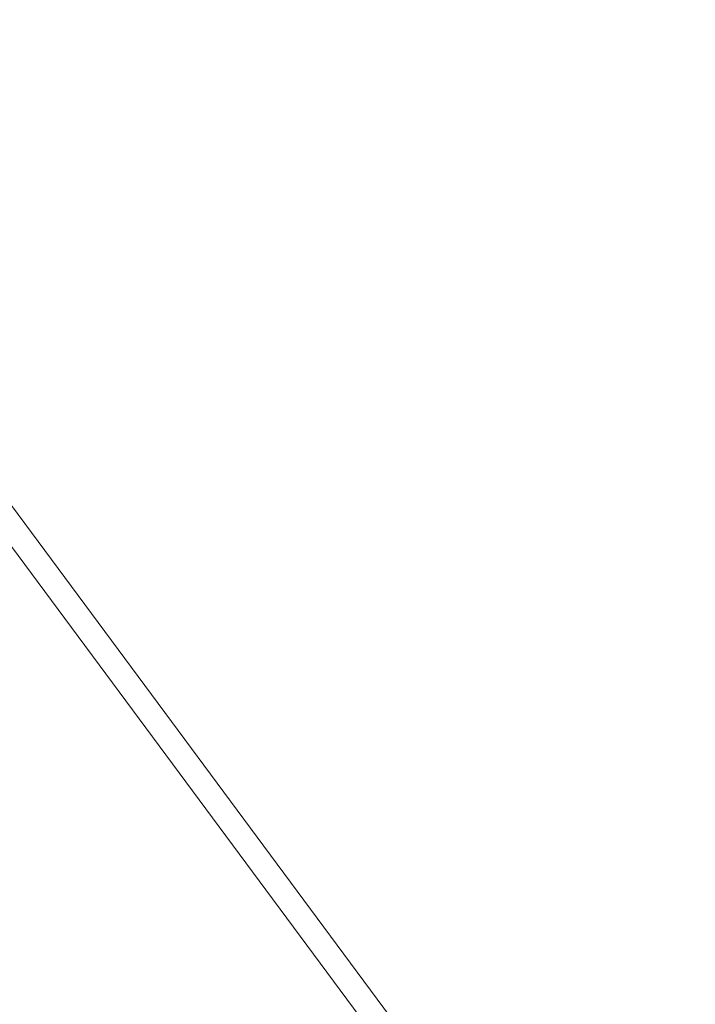
# Model space of a CAD drawing. Units: millimetres. Extents: x -4000 to 5924, y -9095 to 4000.
# Drawn here: x 2086 to 2309, y -4577 to -4253 of the extents above; entities that cross this region are included whole.
import ezdxf

# ---------------------------------------------------------------- set-up
doc = ezdxf.new("R2010")
doc.units = ezdxf.units.MM
doc.header["$MEASUREMENT"] = 0

msp = doc.modelspace()

# ---------------------------------------------------------------- linework, layer by layer
at = {"color": 0, "linetype": 'Continuous', "lineweight": 0}
for p, q in [((2302.41, -4721.21), (2015.25, -4334.09)), ((2308.81, -4716.41), (2026.46, -4335.77))]:
    msp.add_line(p, q, dxfattribs=at)
for centre, major_axis, ratio, start_param, end_param in [((1708.71, -4550.28), (-350.98, -260.35), 0.004616, -5.816884, 0.466301), ((1713.47, -4556.7), (-347.77, -257.97), 0.004616, -5.816884, 0.466301), ((1719.43, -4564.73), (357.4, 265.12), 0.004616, -0.534204, 0.634851), ((1670.65, -4724.49), (437, 0), 0.5, -4.31969, 1.963495), ((1670.65, -4708.9), (433, 0), 0.5, -4.712389, 1.570796), ((1670.65, -4708.9), (375, 0), 0.5, -4.31969, 1.963495)]:
    msp.add_ellipse(centre, major_axis=major_axis, ratio=ratio, start_param=start_param, end_param=end_param, dxfattribs=at)
at = {"color": 0, "linetype": 'Continuous', "lineweight": 0, "extrusion": (7.65907e-15, -1.00293e-14, -1)}
msp.add_ellipse((1708.71, -4550.28), major_axis=(347.77, 257.97), ratio=0.004616, start_param=-3.607894, end_param=2.675291, dxfattribs=at)
at = {"color": 0, "linetype": 'Continuous', "lineweight": 0, "extrusion": (4.2968e-15, -5.48852e-15, -1)}
msp.add_ellipse((1719.43, -4564.73), major_axis=(350.98, 260.35), ratio=0.004616, start_param=-0.609657, end_param=0.502398, dxfattribs=at)
at = {"color": 0, "linetype": 'Continuous', "lineweight": 0, "extrusion": (2.30041e-16, -9.10156e-17, -1)}
msp.add_ellipse((1670.65, -4708.9), major_axis=(-437, 0), ratio=0.5, start_param=-5.105088, end_param=1.178097, dxfattribs=at)
at = {"color": 0, "linetype": 'Continuous', "lineweight": 0, "extrusion": (2.25905e-16, -8.93794e-17, -1)}
msp.add_ellipse((1670.65, -4724.49), major_axis=(445, 0), ratio=0.5, start_param=-1.963495, end_param=0, dxfattribs=at)
at = {"color": 0, "linetype": 'Continuous', "lineweight": 0, "extrusion": (2.21377e-16, 4.39611e-26, -1)}
msp.add_ellipse((1670.65, -4715.83), major_axis=(-433, 0), ratio=0.5, start_param=-4.712389, end_param=1.570796, dxfattribs=at)

doc.saveas('drawing.dxf')
